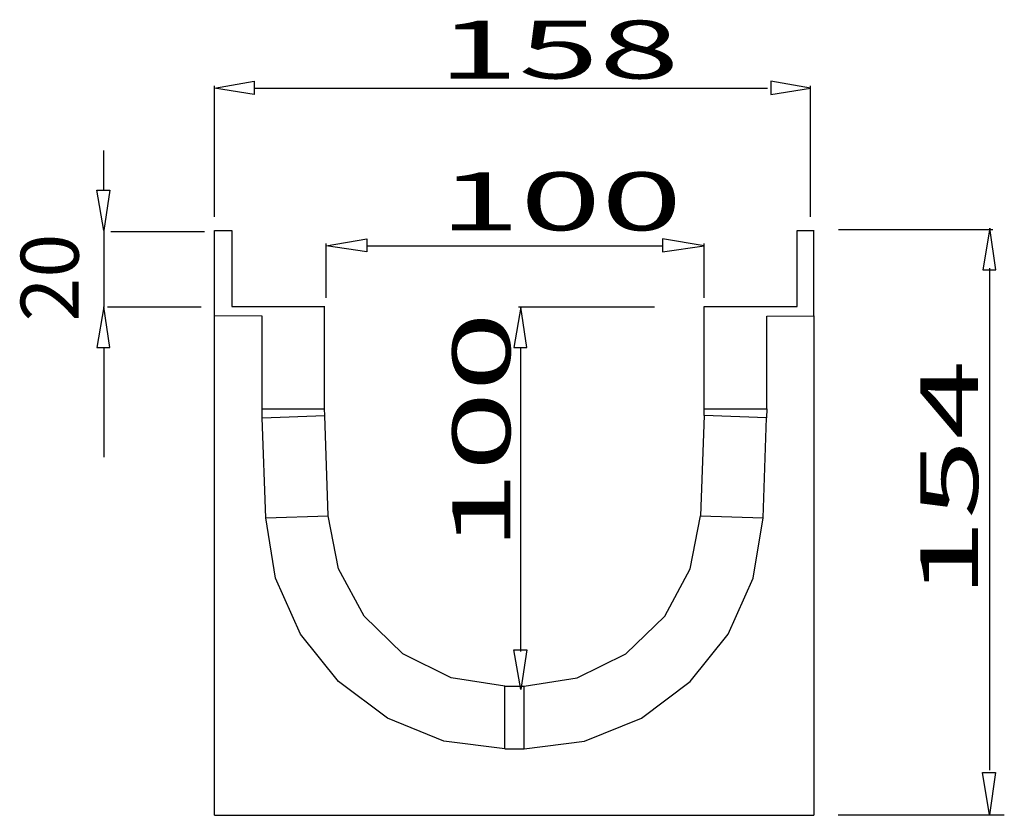
# Model space of a CAD drawing. Units: inches. Extents: x 0.6 to 71.4, y -1.4 to 29.6.
# Drawn here: x 13.9 to 17.1, y 22.4 to 25.1 of the extents above; entities that cross this region are included whole.
import ezdxf

# ---------------------------------------------------------------- set-up
doc = ezdxf.new("R2010")
doc.units = ezdxf.units.IN
doc.header["$MEASUREMENT"] = 0
doc.layers.add('Layer 1', color=7, linetype='Continuous')

# ---------------------------------------------------------------- blocks, each defined once
blk = doc.blocks.new('Polyline_3', base_point=(9449.1953, 16042.1992))
at = {"layer": 'Layer 1', "color": 0, "linetype": 'Continuous'}
for p, q in [((14.5149, 24.8423), (14.6463, 24.8655)), ((14.6463, 24.8655), (14.6463, 24.8216)), ((14.6463, 24.8216), (14.5149, 24.8423))]:
    blk.add_line(p, q, dxfattribs=at)
blk = doc.blocks.new('Polyline_4', base_point=(9449.1953, 16042.1992))
at = {"layer": 'Layer 1', "color": 0, "linetype": 'Continuous'}
for p, q in [((14.5149, 24.8423), (14.6463, 24.8655)), ((14.6463, 24.8655), (14.6463, 24.8216)), ((14.6463, 24.8216), (14.5149, 24.8423))]:
    blk.add_line(p, q, dxfattribs=at)
blk = doc.blocks.new('Polyline_5', base_point=(10553.3135, 16042.1992))
at = {"layer": 'Layer 1', "color": 0, "linetype": 'Continuous'}
for p, q in [((16.3577, 24.8655), (16.3577, 24.8216)), ((16.4891, 24.8423), (16.3577, 24.8655)), ((16.3577, 24.8216), (16.4891, 24.8423))]:
    blk.add_line(p, q, dxfattribs=at)
blk = doc.blocks.new('Polyline_6', base_point=(10553.3135, 16042.1992))
at = {"layer": 'Layer 1', "color": 0, "linetype": 'Continuous'}
for p, q in [((16.3577, 24.8655), (16.3577, 24.8216)), ((16.4891, 24.8423), (16.3577, 24.8655)), ((16.3577, 24.8216), (16.4891, 24.8423))]:
    blk.add_line(p, q, dxfattribs=at)
blk = doc.blocks.new('Polyline_7', base_point=(9689.9072, 15705.8916))
at = {"layer": 'Layer 1', "color": 0, "linetype": 'Continuous'}
for p, q in [((14.885, 24.3211), (15.0194, 24.3442)), ((15.0194, 24.3442), (15.0194, 24.3004)), ((15.0194, 24.3004), (14.885, 24.3211))]:
    blk.add_line(p, q, dxfattribs=at)
blk = doc.blocks.new('Polyline_8', base_point=(9689.9072, 15705.8916))
at = {"layer": 'Layer 1', "color": 0, "linetype": 'Continuous'}
for p, q in [((14.885, 24.3211), (15.0194, 24.3442)), ((15.0194, 24.3442), (15.0194, 24.3004)), ((15.0194, 24.3004), (14.885, 24.3211))]:
    blk.add_line(p, q, dxfattribs=at)
blk = doc.blocks.new('Polyline_9', base_point=(10322.1143, 15705.8916))
at = {"layer": 'Layer 1', "color": 0, "linetype": 'Continuous'}
for p, q in [((15.9993, 24.3442), (15.9993, 24.3004)), ((16.1363, 24.3211), (15.9993, 24.3442)), ((15.9993, 24.3004), (16.1363, 24.3211))]:
    blk.add_line(p, q, dxfattribs=at)
blk = doc.blocks.new('Polyline_10', base_point=(10322.1143, 15705.8916))
at = {"layer": 'Layer 1', "color": 0, "linetype": 'Continuous'}
for p, q in [((15.9993, 24.3442), (15.9993, 24.3004)), ((16.1363, 24.3211), (15.9993, 24.3442)), ((15.9993, 24.3004), (16.1363, 24.3211))]:
    blk.add_line(p, q, dxfattribs=at)
blk = doc.blocks.new('Polyline_11', base_point=(9113.1104, 15809.5107))
at = {"layer": 'Layer 1', "color": 0, "linetype": 'Continuous'}
for p, q in [((14.1254, 24.5048), (14.1691, 24.5048)), ((14.1484, 24.3709), (14.1254, 24.5048)), ((14.1691, 24.5048), (14.1484, 24.3709))]:
    blk.add_line(p, q, dxfattribs=at)
blk = doc.blocks.new('Polyline_12', base_point=(9113.1104, 15809.5107))
at = {"layer": 'Layer 1', "color": 0, "linetype": 'Continuous'}
for p, q in [((14.1254, 24.5048), (14.1691, 24.5048)), ((14.1484, 24.3709), (14.1254, 24.5048)), ((14.1691, 24.5048), (14.1484, 24.3709))]:
    blk.add_line(p, q, dxfattribs=at)
blk = doc.blocks.new('Polyline_13', base_point=(9113.1104, 15473.915))
at = {"layer": 'Layer 1', "color": 0, "linetype": 'Continuous'}
for p, q in [((14.1484, 24.1185), (14.1254, 23.9846)), ((14.1691, 23.9846), (14.1484, 24.1185)), ((14.1254, 23.9846), (14.1691, 23.9846))]:
    blk.add_line(p, q, dxfattribs=at)
blk = doc.blocks.new('Polyline_14', base_point=(9113.1104, 15473.915))
at = {"layer": 'Layer 1', "color": 0, "linetype": 'Continuous'}
for p, q in [((14.1484, 24.1185), (14.1254, 23.9846)), ((14.1691, 23.9846), (14.1484, 24.1185)), ((14.1254, 23.9846), (14.1691, 23.9846))]:
    blk.add_line(p, q, dxfattribs=at)
blk = doc.blocks.new('Polyline_15', base_point=(10003.9219, 14827.749))
at = {"layer": 'Layer 1', "color": 0, "linetype": 'Continuous'}
for p, q in [((15.5061, 22.9831), (15.5499, 22.9831)), ((15.5293, 22.8517), (15.5061, 22.9831)), ((15.5499, 22.9831), (15.5293, 22.8517))]:
    blk.add_line(p, q, dxfattribs=at)
blk = doc.blocks.new('Polyline_16', base_point=(10003.9219, 14827.749))
at = {"layer": 'Layer 1', "color": 0, "linetype": 'Continuous'}
for p, q in [((15.5061, 22.9831), (15.5499, 22.9831)), ((15.5293, 22.8517), (15.5061, 22.9831)), ((15.5499, 22.9831), (15.5293, 22.8517))]:
    blk.add_line(p, q, dxfattribs=at)
blk = doc.blocks.new('Polyline_17', base_point=(10003.9219, 15473.3809))
at = {"layer": 'Layer 1', "color": 0, "linetype": 'Continuous'}
for p, q in [((15.5293, 24.1177), (15.5061, 23.9838)), ((15.5499, 23.9838), (15.5293, 24.1177)), ((15.5061, 23.9838), (15.5499, 23.9838))]:
    blk.add_line(p, q, dxfattribs=at)
blk = doc.blocks.new('Polyline_18', base_point=(10003.9219, 15473.3809))
at = {"layer": 'Layer 1', "color": 0, "linetype": 'Continuous'}
for p, q in [((15.5293, 24.1177), (15.5061, 23.9838)), ((15.5499, 23.9838), (15.5293, 24.1177)), ((15.5061, 23.9838), (15.5499, 23.9838))]:
    blk.add_line(p, q, dxfattribs=at)
blk = doc.blocks.new('Polyline_19', base_point=(11005.0654, 14566.0332))
at = {"layer": 'Layer 1', "color": 0, "linetype": 'Continuous'}
for p, q in [((17.0579, 22.5774), (17.1017, 22.5774)), ((17.0811, 22.4367), (17.0579, 22.5774)), ((17.1017, 22.5774), (17.0811, 22.4367))]:
    blk.add_line(p, q, dxfattribs=at)
blk = doc.blocks.new('Polyline_20', base_point=(11005.8652, 15639.3896))
at = {"layer": 'Layer 1', "color": 0, "linetype": 'Continuous'}
for p, q in [((17.0822, 24.3791), (17.0591, 24.2411)), ((17.1029, 24.2411), (17.0822, 24.3791)), ((17.0591, 24.2411), (17.1029, 24.2411))]:
    blk.add_line(p, q, dxfattribs=at)
blk = doc.blocks.new('Polyline_21', base_point=(9984.6289, 14616.3311))
at = {"layer": 'Layer 1', "color": 0, "linetype": 'Continuous'}
for p, q in [((14.9254, 23.252), (14.8915, 23.4269)), ((15.0106, 23.0947), (14.9254, 23.252)), ((15.1385, 22.9701), (15.0106, 23.0947)), ((15.2992, 22.8903), (15.1385, 22.9701)), ((15.4762, 22.863), (15.2992, 22.8903)), ((15.4762, 22.6553), (15.4762, 22.863))]:
    blk.add_line(p, q, dxfattribs=at)
blk = doc.blocks.new('Polyline_22', base_point=(9984.6289, 14616.3311))
at = {"layer": 'Layer 1', "color": 0, "linetype": 'Continuous'}
for p, q in [((14.8915, 23.4269), (14.8806, 23.7592)), ((14.685, 23.4203), (14.8915, 23.4269)), ((14.7178, 23.2203), (14.685, 23.4203)), ((14.7998, 23.0357), (14.7178, 23.2203)), ((14.9254, 22.8783), (14.7998, 23.0357)), ((15.0882, 22.757), (14.9254, 22.8783)), ((15.2751, 22.6816), (15.0882, 22.757)), ((15.4762, 22.6553), (15.2751, 22.6816))]:
    blk.add_line(p, q, dxfattribs=at)
blk = doc.blocks.new('Polyline_23', base_point=(9474.1777, 15109.8682))
at = {"layer": 'Layer 1', "color": 0, "linetype": 'Continuous'}
for p, q in [((14.8806, 23.7592), (14.8795, 23.781)), ((14.6729, 23.7515), (14.8806, 23.7592)), ((14.685, 23.4203), (14.6729, 23.7515))]:
    blk.add_line(p, q, dxfattribs=at)
blk = doc.blocks.new('Polyline_24', base_point=(9466.3984, 15323.5088))
at = {"layer": 'Layer 1', "color": 0, "linetype": 'Continuous'}
for p, q in [((14.8795, 23.781), (14.8795, 24.1198)), ((14.6729, 23.7515), (14.6729, 23.781)), ((14.6729, 23.781), (14.8795, 23.781))]:
    blk.add_line(p, q, dxfattribs=at)
blk = doc.blocks.new('Polyline_25', base_point=(9466.3984, 15342.5566))
at = {"layer": 'Layer 1', "color": 0, "linetype": 'Continuous'}
for p, q in [((14.6729, 24.0881), (14.5156, 24.0892)), ((14.6729, 23.781), (14.6729, 24.0881))]:
    blk.add_line(p, q, dxfattribs=at)
blk = doc.blocks.new('Polyline_26', base_point=(9364.8906, 15723.2949))
at = {"layer": 'Layer 1', "color": 0, "linetype": 'Continuous'}
for p, q in [((14.5156, 24.3712), (14.5724, 24.3712)), ((14.5724, 24.3712), (14.5724, 24.1198))]:
    blk.add_line(p, q, dxfattribs=at)
blk = doc.blocks.new('Polyline_27', base_point=(10026.2373, 14616.3311))
at = {"layer": 'Layer 1', "color": 0, "linetype": 'Continuous'}
for p, q in [((16.0904, 23.252), (16.1243, 23.4269)), ((16.1243, 23.4269), (16.3319, 23.4203)), ((16.0063, 23.0947), (16.0904, 23.252)), ((15.8773, 22.9701), (16.0063, 23.0947)), ((15.7167, 22.8903), (15.8773, 22.9701)), ((15.5407, 22.863), (15.7167, 22.8903)), ((15.5407, 22.6553), (15.5407, 22.863))]:
    blk.add_line(p, q, dxfattribs=at)
blk = doc.blocks.new('Polyline_28', base_point=(10026.2373, 14616.3311))
at = {"layer": 'Layer 1', "color": 0, "linetype": 'Continuous'}
for p, q in [((16.1363, 23.7592), (16.1243, 23.4269)), ((16.3428, 23.7515), (16.1363, 23.7592)), ((16.3319, 23.4203), (16.3428, 23.7515)), ((16.2991, 23.2203), (16.3319, 23.4203)), ((16.2161, 23.0357), (16.2991, 23.2203)), ((16.0904, 22.8783), (16.2161, 23.0357)), ((15.9287, 22.757), (16.0904, 22.8783)), ((15.7407, 22.6816), (15.9287, 22.757)), ((15.5407, 22.6553), (15.7407, 22.6816))]:
    blk.add_line(p, q, dxfattribs=at)
blk = doc.blocks.new('Polyline_29', base_point=(10410.4863, 15328.4648))
at = {"layer": 'Layer 1', "color": 0, "linetype": 'Continuous'}
for p, q in [((16.1363, 23.7592), (16.1363, 23.781)), ((16.1363, 23.781), (16.3439, 23.781)), ((16.3439, 23.781), (16.3428, 23.7515))]:
    blk.add_line(p, q, dxfattribs=at)
blk = doc.blocks.new('Polyline_30', base_point=(10544.4678, 15342.5566))
at = {"layer": 'Layer 1', "color": 0, "linetype": 'Continuous'}
for p, q in [((16.344, 24.0881), (16.5002, 24.0892)), ((16.344, 23.781), (16.344, 24.0881)), ((16.5002, 24.0892), (16.5002, 22.4357))]:
    blk.add_line(p, q, dxfattribs=at)
blk = doc.blocks.new('Polyline_31', base_point=(10609.3242, 15561.1309))
at = {"layer": 'Layer 1', "color": 0, "linetype": 'Continuous'}
for p, q in [((16.4445, 24.1198), (16.4445, 24.3712)), ((16.4445, 24.3712), (16.5002, 24.3712))]:
    blk.add_line(p, q, dxfattribs=at)

msp = doc.modelspace()

# ---------------------------------------------------------------- linework, layer by layer
at = {"layer": 'Layer 1', "color": 7, "linetype": 'Continuous'}
for p, q in [((14.5149, 24.4161), (14.5149, 24.85)), ((16.4891, 24.4161), (16.4891, 24.85)), ((14.6463, 24.8423), (16.346, 24.8423)), ((14.1484, 24.5048), (14.1484, 24.636)), ((14.1484, 24.3709), (14.1484, 24.1185)), ((14.1722, 24.368), (14.4819, 24.368)), ((14.5156, 24.3712), (14.5167, 24.3712)), ((14.5156, 22.4357), (14.5156, 24.3712)), ((16.5002, 24.0892), (16.5002, 24.3712)), ((16.5002, 24.3712), (16.5013, 24.3712)), ((16.5818, 24.3749), (17.0929, 24.3749)), ((14.885, 24.1486), (14.885, 24.3288)), ((16.1363, 24.1486), (16.1363, 24.3288)), ((15.0194, 24.3211), (15.9993, 24.3211)), ((17.0822, 22.5855), (17.0822, 24.2466)), ((14.161, 24.1185), (14.4707, 24.1185)), ((14.5724, 24.1198), (14.8806, 24.1198)), ((15.9722, 24.1177), (15.5215, 24.1177)), ((16.1363, 23.781), (16.1363, 24.1198)), ((16.1363, 24.1198), (16.4445, 24.1198)), ((14.1484, 23.9846), (14.1484, 23.6215)), ((15.5293, 22.9784), (15.5293, 23.9838)), ((15.4762, 22.863), (15.5407, 22.863)), ((15.4762, 22.6554), (15.5407, 22.6554)), ((14.5156, 22.4357), (16.5002, 22.4357)), ((16.5806, 22.4367), (17.1306, 22.4367))]:
    msp.add_line(p, q, dxfattribs=at)

# ---------------------------------------------------------------- block references
for name, p in [('Polyline_3', (9449.1953, 16042.1992)), ('Polyline_4', (9449.1953, 16042.1992)), ('Polyline_5', (10553.3135, 16042.1992)), ('Polyline_6', (10553.3135, 16042.1992)), ('Polyline_11', (9113.1104, 15809.5107)), ('Polyline_12', (9113.1104, 15809.5107)), ('Polyline_26', (9364.8906, 15723.2949)), ('Polyline_31', (10609.3242, 15561.1309)), ('Polyline_20', (11005.8652, 15639.3896)), ('Polyline_7', (9689.9072, 15705.8916)), ('Polyline_8', (9689.9072, 15705.8916)), ('Polyline_9', (10322.1143, 15705.8916)), ('Polyline_10', (10322.1143, 15705.8916)), ('Polyline_13', (9113.1104, 15473.915)), ('Polyline_14', (9113.1104, 15473.915)), ('Polyline_24', (9466.3984, 15323.5088)), ('Polyline_17', (10003.9219, 15473.3809)), ('Polyline_18', (10003.9219, 15473.3809)), ('Polyline_25', (9466.3984, 15342.5566)), ('Polyline_30', (10544.4678, 15342.5566)), ('Polyline_23', (9474.1777, 15109.8682)), ('Polyline_29', (10410.4863, 15328.4648)), ('Polyline_22', (9984.6289, 14616.3311)), ('Polyline_28', (10026.2373, 14616.3311)), ('Polyline_21', (9984.6289, 14616.3311)), ('Polyline_27', (10026.2373, 14616.3311)), ('Polyline_15', (10003.9219, 14827.749)), ('Polyline_16', (10003.9219, 14827.749)), ('Polyline_19', (11005.0654, 14566.0332))]:
    msp.add_blockref(name, p, dxfattribs=at)

# ---------------------------------------------------------------- texts
at = {"layer": 'Layer 1', "color": 7, "linetype": 'Continuous', "char_height": 0.191911, "attachment_point": 7, "line_spacing_factor": 0.899982}
for s, insert in [('{\\W1.08;{\\fArial|b0|i0;{\\W1.836;{\\fArial|b0|i0;{\\fArial|b0|i0;{\\W1.836;158}}}}}}', (15.2548, 24.8743)), ('{\\W1.08;{\\fArial|b0|i0;{\\W1.8468;{\\fArial|b0|i0;{\\fArial|b0|i0;{\\W1.8468;100}}}}}}', (15.2589, 24.3719))]:
    msp.add_mtext(s, dxfattribs=dict(at, insert=insert))
at = {"layer": 'Layer 1', "color": 7, "linetype": 'Continuous', "char_height": 0.191909, "attachment_point": 7, "rotation": 90, "line_spacing_factor": 0.899982}
for s, insert in [('{\\fArial|b0|i0|c0|p0;{\\fArial|b0|i0;{\\fArial|b0|i0;{\\W0.99999;20}}}}', (14.0656, 24.0701)), ('{\\W1.08;{\\fArial|b0|i0;{\\W1.8144;{\\fArial|b0|i0;{\\fArial|b0|i0;{\\W1.81438;100}}}}}}', (15.4949, 23.3109)), ('{\\W1.08;{\\fArial|b0|i0;{\\W1.8144;{\\fArial|b0|i0;{\\fArial|b0|i0;{\\W1.81438;154}}}}}}', (17.0439, 23.1525))]:
    msp.add_mtext(s, dxfattribs=dict(at, insert=insert))

doc.saveas('drawing.dxf')
